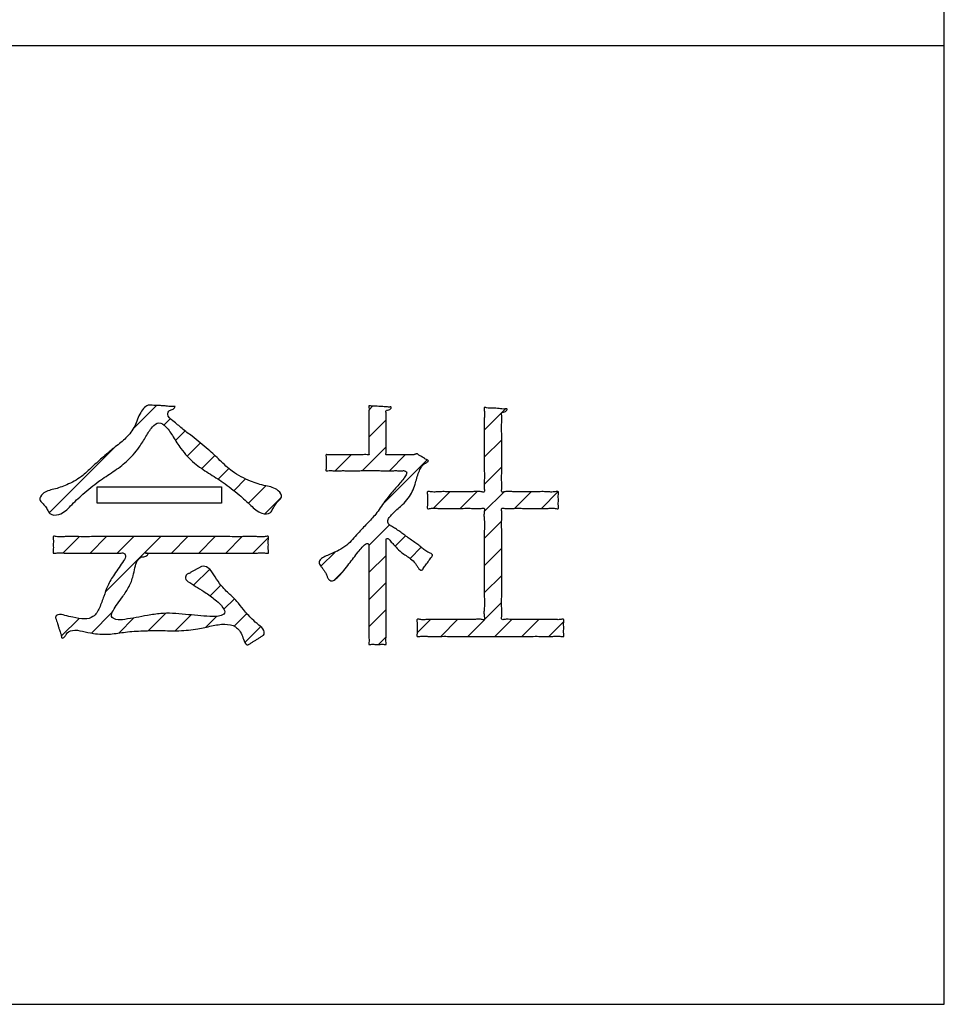
# Model space of a CAD drawing. Units: inches. Extents: x 776 to 996, y -132 to 175.
# Drawn here: x 971 to 981, y -117 to -106 of the extents above; entities that cross this region are included whole.
import ezdxf

# ---------------------------------------------------------------- set-up
doc = ezdxf.new("R2010")
doc.units = ezdxf.units.IN
doc.layers.add('1', color=7, linetype='Continuous')
doc.layers.add('_U_30EC_U_30A4_U_30E4_U_30FC_1', color=7, linetype='Continuous')
pattern_1 = [(45, (0, 0), (-0.282842712, 1e-16), [])]

# ---------------------------------------------------------------- blocks, each defined once
blk = doc.blocks.new('開示A4', base_point=(780.542, -126.646))
at = {"layer": '1', "linetype": 'Continuous'}
h = blk.add_hatch(dxfattribs=at)
h.set_pattern_fill('CUSTOM9', color=2, scale=0.1, angle=45, pattern_type=2)
h.set_pattern_definition(pattern_1)
edge = h.paths.add_edge_path()
edge.add_spline(control_points=[(972.495, -110.438), (972.488, -110.441), (972.477, -110.448), (972.449, -110.451), (972.427, -110.512), (972.51, -110.568), (972.588, -110.643), (972.718, -110.738), (972.851, -110.846), (972.986, -110.974), (973.119, -111.103), (973.287, -111.187), (973.453, -111.242), (973.579, -111.258), (973.643, -111.351), (973.594, -111.394), (973.562, -111.431), (973.537, -111.475), (973.508, -111.536), (973.395, -111.531), (973.303, -111.436), (973.174, -111.321), (973.029, -111.205), (972.865, -111.107), (972.707, -111.001), (972.586, -110.869), (972.498, -110.731), (972.44, -110.634), (972.348, -110.559), (972.265, -110.635), (972.211, -110.725), (972.133, -110.856), (972.02, -110.984), (971.87, -111.093), (971.71, -111.194), (971.563, -111.317), (971.431, -111.44), (971.335, -111.544), (971.215, -111.548), (971.188, -111.492), (971.164, -111.453), (971.135, -111.419), (971.09, -111.378), (971.147, -111.295), (971.257, -111.276), (971.397, -111.227), (971.537, -111.152), (971.652, -111.038), (971.769, -110.934), (971.888, -110.834), (972.01, -110.741), (972.106, -110.617), (972.139, -110.483), (972.215, -110.393), (972.265, -110.396), (972.285, -110.398), (972.311, -110.4), (972.346, -110.401), (972.384, -110.403), (972.42, -110.405), (972.454, -110.41), (972.483, -110.411), (972.502, -110.409), (972.52, -110.41), (972.509, -110.428), (972.5, -110.434), (972.495, -110.438)], knot_values=[0, 0, 0, 0, 0.02113, 0.037907, 0.082659, 0.168861, 0.293397, 0.425101, 0.643532, 0.809086, 0.982407, 1.198166, 1.36473, 1.505493, 1.579225, 1.62367, 1.677849, 1.731687, 1.777203, 1.865952, 2.00724, 2.170725, 2.384239, 2.563642, 2.744143, 2.951146, 3.096929, 3.227041, 3.311922, 3.392003, 3.511257, 3.644195, 3.843263, 4.017738, 4.198427, 4.41365, 4.589219, 4.740796, 4.835089, 4.874705, 4.920791, 4.971777, 5.013639, 5.081538, 5.205376, 5.348798, 5.523987, 5.675756, 5.832874, 5.993826, 6.140629, 6.294475, 6.449701, 6.569782, 6.583374, 6.597389, 6.630312, 6.663196, 6.703291, 6.741744, 6.772033, 6.80763, 6.824774, 6.835525, 6.848417, 6.869906, 6.869906, 6.869906, 6.869906], degree=3, periodic=0)
h = blk.add_hatch(dxfattribs=at)
h.set_pattern_fill('CUSTOM11', color=2, scale=0.1, angle=45, pattern_type=2)
h.set_pattern_definition(pattern_1)
edge = h.paths.add_edge_path()
edge.add_spline(control_points=[(975.147, -110.992), (975.144, -110.994), (975.137, -110.998), (975.113, -111.009), (975.083, -111.041), (975.057, -111.096), (975.038, -111.158), (975.019, -111.227), (974.994, -111.299), (974.95, -111.371), (974.897, -111.428), (974.843, -111.476), (974.796, -111.517), (974.759, -111.556), (974.731, -111.595), (974.738, -111.64), (974.776, -111.662), (974.817, -111.685), (974.861, -111.714), (974.903, -111.747), (974.948, -111.78), (974.993, -111.812), (975.038, -111.843), (975.078, -111.872), (975.112, -111.905), (975.146, -111.926), (975.176, -111.94), (975.196, -111.948), (975.205, -111.965), (975.197, -111.974), (975.188, -111.985), (975.177, -112), (975.163, -112.02), (975.149, -112.041), (975.134, -112.062), (975.119, -112.081), (975.108, -112.097), (975.101, -112.109), (975.094, -112.119), (975.075, -112.121), (975.059, -112.1), (975.042, -112.076), (975.017, -112.038), (974.979, -111.999), (974.926, -111.966), (974.872, -111.93), (974.827, -111.887), (974.789, -111.84), (974.759, -111.814), (974.737, -111.78), (974.716, -111.792), (974.718, -111.804), (974.718, -111.819), (974.718, -111.839), (974.717, -111.869), (974.717, -111.904), (974.718, -111.947), (974.718, -111.993), (974.718, -112.045), (974.718, -112.1), (974.718, -112.158), (974.718, -112.218), (974.718, -112.281), (974.718, -112.343), (974.718, -112.406), (974.718, -112.468), (974.718, -112.528), (974.718, -112.587), (974.718, -112.642), (974.717, -112.694), (974.717, -112.74), (974.719, -112.783), (974.718, -112.817), (974.715, -112.847), (974.716, -112.868), (974.72, -112.883), (974.719, -112.893), (974.708, -112.894), (974.695, -112.891), (974.676, -112.89), (974.653, -112.892), (974.628, -112.893), (974.603, -112.892), (974.58, -112.89), (974.561, -112.891), (974.548, -112.894), (974.537, -112.893), (974.536, -112.882), (974.54, -112.866), (974.541, -112.843), (974.537, -112.81), (974.537, -112.773), (974.539, -112.727), (974.539, -112.678), (974.538, -112.622), (974.538, -112.565), (974.538, -112.503), (974.538, -112.441), (974.538, -112.377), (974.538, -112.313), (974.538, -112.25), (974.538, -112.189), (974.538, -112.131), (974.538, -112.076), (974.538, -112.026), (974.538, -111.98), (974.538, -111.943), (974.538, -111.91), (974.538, -111.888), (974.539, -111.872), (974.539, -111.857), (974.531, -111.83), (974.494, -111.85), (974.465, -111.882), (974.423, -111.931), (974.378, -111.99), (974.329, -112.055), (974.281, -112.118), (974.234, -112.174), (974.193, -112.213), (974.15, -112.237), (974.117, -112.215), (974.104, -112.186), (974.092, -112.157), (974.076, -112.127), (974.057, -112.1), (974.038, -112.077), (974.018, -112.054), (974.019, -112.014), (974.059, -111.986), (974.108, -111.962), (974.166, -111.938), (974.236, -111.908), (974.306, -111.863), (974.369, -111.799), (974.435, -111.72), (974.519, -111.634), (974.6, -111.549), (974.658, -111.467), (974.71, -111.392), (974.764, -111.323), (974.818, -111.262), (974.861, -111.214), (974.9, -111.166), (974.924, -111.131), (974.939, -111.091), (974.913, -111.08), (974.898, -111.08), (974.883, -111.081), (974.862, -111.081), (974.832, -111.08), (974.798, -111.08), (974.756, -111.081), (974.71, -111.081), (974.661, -111.08), (974.609, -111.08), (974.554, -111.08), (974.5, -111.08), (974.445, -111.08), (974.39, -111.081), (974.339, -111.081), (974.289, -111.08), (974.243, -111.08), (974.201, -111.082), (974.167, -111.081), (974.137, -111.078), (974.116, -111.079), (974.101, -111.083), (974.09, -111.082), (974.09, -111.072), (974.093, -111.06), (974.093, -111.042), (974.091, -111.02), (974.091, -110.998), (974.091, -110.975), (974.093, -110.953), (974.093, -110.935), (974.09, -110.923), (974.09, -110.913), (974.101, -110.912), (974.115, -110.916), (974.137, -110.917), (974.165, -110.914), (974.197, -110.914), (974.235, -110.915), (974.274, -110.915), (974.315, -110.915), (974.356, -110.914), (974.395, -110.914), (974.433, -110.916), (974.465, -110.915), (974.493, -110.912), (974.515, -110.913), (974.529, -110.917), (974.54, -110.916), (974.54, -110.906), (974.537, -110.893), (974.536, -110.873), (974.539, -110.846), (974.539, -110.816), (974.538, -110.78), (974.538, -110.742), (974.538, -110.701), (974.538, -110.659), (974.538, -110.618), (974.539, -110.577), (974.539, -110.538), (974.538, -110.502), (974.538, -110.472), (974.54, -110.445), (974.54, -110.426), (974.537, -110.412), (974.537, -110.402), (974.547, -110.402), (974.559, -110.406), (974.578, -110.408), (974.601, -110.407), (974.627, -110.408), (974.655, -110.411), (974.683, -110.412), (974.709, -110.413), (974.732, -110.416), (974.75, -110.417), (974.763, -110.415), (974.774, -110.416), (974.769, -110.432), (974.755, -110.443), (974.737, -110.447), (974.716, -110.451), (974.716, -110.464), (974.719, -110.479), (974.719, -110.501), (974.717, -110.53), (974.717, -110.563), (974.718, -110.602), (974.718, -110.642), (974.718, -110.685), (974.718, -110.727), (974.718, -110.767), (974.717, -110.806), (974.717, -110.839), (974.72, -110.868), (974.719, -110.89), (974.715, -110.905), (974.716, -110.916), (974.726, -110.916), (974.737, -110.914), (974.755, -110.913), (974.778, -110.915), (974.803, -110.915), (974.832, -110.914), (974.862, -110.914), (974.892, -110.915), (974.921, -110.915), (974.947, -110.915), (974.97, -110.914), (974.986, -110.914), (974.999, -110.915), (975.005, -110.915), (975.011, -110.913), (975.016, -110.911), (975.023, -110.909), (975.029, -110.907), (975.034, -110.905), (975.04, -110.903), (975.046, -110.906), (975.053, -110.914), (975.066, -110.922), (975.082, -110.93), (975.099, -110.939), (975.116, -110.95), (975.131, -110.961), (975.144, -110.968), (975.154, -110.971), (975.161, -110.976), (975.155, -110.986), (975.15, -110.989), (975.147, -110.992)], knot_values=[0, 0, 0, 0, 0.012431, 0.023106, 0.078064, 0.139432, 0.206027, 0.27212, 0.353553, 0.432966, 0.523125, 0.586452, 0.650523, 0.707633, 0.751954, 0.786831, 0.82779, 0.876663, 0.931423, 0.983363, 1.038887, 1.095829, 1.150559, 1.202781, 1.244508, 1.293058, 1.319771, 1.342799, 1.357899, 1.366742, 1.377119, 1.400571, 1.422813, 1.450032, 1.477332, 1.499699, 1.523016, 1.533228, 1.542201, 1.558358, 1.582101, 1.614052, 1.64797, 1.718674, 1.774734, 1.833872, 1.912813, 1.963189, 2.010899, 2.042986, 2.057633, 2.06621, 2.076117, 2.102511, 2.127547, 2.166415, 2.205935, 2.255735, 2.305292, 2.36242, 2.419627, 2.481298, 2.542949, 2.606113, 2.669267, 2.7309, 2.792589, 2.849853, 2.906924, 2.95631, 3.006283, 3.046268, 3.084686, 3.108824, 3.136216, 3.147167, 3.154972, 3.162872, 3.173902, 3.197417, 3.21846, 3.244992, 3.271565, 3.292668, 3.316116, 3.327062, 3.33502, 3.343522, 3.355626, 3.385551, 3.41178, 3.45323, 3.496439, 3.549814, 3.60254, 3.662638, 3.722945, 3.786755, 3.850502, 3.914267, 3.97806, 4.038286, 4.098465, 4.151446, 4.204564, 4.247069, 4.289205, 4.316832, 4.345236, 4.355754, 4.365505, 4.391412, 4.417039, 4.464943, 4.530774, 4.607478, 4.687579, 4.773185, 4.847625, 4.905756, 4.945699, 4.980603, 5.009084, 5.040939, 5.075359, 5.109814, 5.1397, 5.166265, 5.200783, 5.244023, 5.301686, 5.367261, 5.432123, 5.530097, 5.615351, 5.699609, 5.839374, 5.973812, 6.05343, 6.138989, 6.248643, 6.31483, 6.383052, 6.445128, 6.493355, 6.522762, 6.549405, 6.558567, 6.568414, 6.594812, 6.620525, 6.659293, 6.698382, 6.746563, 6.79463, 6.84826, 6.901914, 6.957374, 7.012875, 7.066607, 7.120159, 7.167993, 7.216409, 7.256153, 7.294283, 7.318671, 7.346507, 7.357869, 7.365835, 7.373204, 7.383319, 7.405006, 7.424532, 7.449093, 7.473657, 7.493188, 7.514869, 7.524978, 7.532352, 7.540396, 7.551874, 7.578889, 7.602591, 7.637646, 7.674154, 7.715455, 7.756175, 7.796898, 7.838196, 7.874697, 7.909759, 7.933476, 7.960473, 7.971931, 7.979988, 7.987446, 7.997751, 8.022668, 8.04479, 8.078164, 8.112781, 8.153275, 8.193377, 8.235784, 8.278177, 8.318253, 8.358773, 8.393465, 8.426766, 8.448728, 8.473814, 8.484299, 8.491607, 8.498839, 8.509134, 8.532153, 8.552391, 8.579812, 8.608533, 8.637241, 8.664671, 8.684934, 8.707903, 8.718121, 8.725347, 8.736457, 8.754613, 8.779093, 8.795817, 8.804694, 8.815706, 8.842807, 8.867867, 8.904259, 8.941558, 8.984, 9.026029, 9.067979, 9.1105, 9.14813, 9.184203, 9.208538, 9.236446, 9.248364, 9.256584, 9.263465, 9.272778, 9.294575, 9.314108, 9.341863, 9.370543, 9.401412, 9.432025, 9.460242, 9.488454, 9.509017, 9.529736, 9.537847, 9.54578, 9.550157, 9.55456, 9.562619, 9.57086, 9.575453, 9.579673, 9.586534, 9.594475, 9.612318, 9.629366, 9.650315, 9.670953, 9.687497, 9.705836, 9.714333, 9.720616, 9.728823, 9.740733, 9.740733, 9.740733, 9.740733], degree=3, periodic=0)
h = blk.add_hatch(dxfattribs=at)
h.set_pattern_fill('CUSTOM12', color=2, scale=0.1, angle=45, pattern_type=2)
h.set_pattern_definition(pattern_1)
edge = h.paths.add_edge_path()
edge.add_spline(control_points=[(975.952, -112.632), (975.965, -112.631), (975.989, -112.629), (976.031, -112.633), (976.077, -112.633), (976.131, -112.632), (976.189, -112.632), (976.248, -112.632), (976.307, -112.633), (976.365, -112.633), (976.419, -112.631), (976.465, -112.631), (976.506, -112.635), (976.537, -112.634), (976.558, -112.629), (976.574, -112.63), (976.574, -112.646), (976.57, -112.665), (976.57, -112.691), (976.573, -112.721), (976.57, -112.75), (976.57, -112.776), (976.574, -112.795), (976.574, -112.811), (976.557, -112.812), (976.534, -112.807), (976.499, -112.805), (976.451, -112.81), (976.396, -112.81), (976.328, -112.808), (976.254, -112.808), (976.171, -112.809), (976.086, -112.809), (975.994, -112.809), (975.901, -112.809), (975.807, -112.809), (975.712, -112.809), (975.619, -112.809), (975.527, -112.809), (975.442, -112.809), (975.359, -112.808), (975.285, -112.808), (975.217, -112.81), (975.162, -112.81), (975.114, -112.805), (975.079, -112.807), (975.056, -112.812), (975.039, -112.811), (975.039, -112.795), (975.043, -112.776), (975.043, -112.75), (975.04, -112.721), (975.043, -112.691), (975.043, -112.665), (975.039, -112.646), (975.039, -112.63), (975.056, -112.629), (975.079, -112.634), (975.112, -112.636), (975.157, -112.631), (975.207, -112.631), (975.266, -112.633), (975.328, -112.633), (975.392, -112.632), (975.456, -112.632), (975.518, -112.632), (975.577, -112.634), (975.627, -112.633), (975.671, -112.629), (975.705, -112.63), (975.727, -112.635), (975.745, -112.635), (975.746, -112.616), (975.74, -112.592), (975.738, -112.555), (975.744, -112.504), (975.744, -112.447), (975.742, -112.378), (975.742, -112.303), (975.742, -112.222), (975.742, -112.139), (975.742, -112.053), (975.742, -111.967), (975.742, -111.884), (975.742, -111.803), (975.742, -111.728), (975.744, -111.659), (975.744, -111.601), (975.738, -111.551), (975.74, -111.514), (975.746, -111.49), (975.745, -111.471), (975.726, -111.47), (975.702, -111.476), (975.666, -111.477), (975.619, -111.473), (975.567, -111.472), (975.507, -111.474), (975.445, -111.474), (975.384, -111.473), (975.324, -111.475), (975.272, -111.475), (975.225, -111.47), (975.189, -111.471), (975.165, -111.478), (975.146, -111.477), (975.146, -111.46), (975.15, -111.442), (975.15, -111.416), (975.148, -111.387), (975.15, -111.358), (975.15, -111.332), (975.146, -111.314), (975.146, -111.297), (975.165, -111.296), (975.189, -111.302), (975.225, -111.304), (975.272, -111.299), (975.324, -111.299), (975.384, -111.3), (975.445, -111.3), (975.507, -111.3), (975.567, -111.301), (975.619, -111.301), (975.666, -111.296), (975.702, -111.298), (975.726, -111.304), (975.745, -111.303), (975.745, -111.285), (975.74, -111.262), (975.739, -111.228), (975.743, -111.183), (975.744, -111.131), (975.742, -111.069), (975.742, -111.003), (975.742, -110.933), (975.742, -110.861), (975.742, -110.79), (975.743, -110.719), (975.743, -110.653), (975.741, -110.591), (975.741, -110.539), (975.746, -110.494), (975.745, -110.46), (975.739, -110.437), (975.74, -110.42), (975.755, -110.421), (975.772, -110.426), (975.797, -110.428), (975.829, -110.428), (975.862, -110.429), (975.894, -110.432), (975.925, -110.437), (975.951, -110.438), (975.968, -110.435), (975.984, -110.437), (975.977, -110.453), (975.964, -110.465), (975.945, -110.469), (975.922, -110.472), (975.922, -110.49), (975.926, -110.511), (975.927, -110.543), (975.923, -110.586), (975.923, -110.634), (975.924, -110.693), (975.925, -110.755), (975.924, -110.821), (975.924, -110.888), (975.924, -110.955), (975.925, -111.021), (975.925, -111.083), (975.923, -111.141), (975.923, -111.19), (975.927, -111.233), (975.926, -111.265), (975.922, -111.286), (975.922, -111.303), (975.941, -111.304), (975.965, -111.298), (976, -111.296), (976.047, -111.301), (976.099, -111.301), (976.158, -111.3), (976.22, -111.3), (976.281, -111.3), (976.341, -111.299), (976.393, -111.299), (976.439, -111.304), (976.475, -111.302), (976.499, -111.296), (976.518, -111.297), (976.518, -111.314), (976.514, -111.332), (976.514, -111.358), (976.516, -111.387), (976.514, -111.416), (976.514, -111.442), (976.518, -111.46), (976.518, -111.477), (976.499, -111.478), (976.475, -111.471), (976.439, -111.47), (976.393, -111.475), (976.341, -111.475), (976.281, -111.473), (976.22, -111.474), (976.158, -111.474), (976.099, -111.472), (976.047, -111.473), (976, -111.477), (975.965, -111.476), (975.941, -111.47), (975.922, -111.471), (975.921, -111.49), (975.926, -111.514), (975.928, -111.551), (975.923, -111.601), (975.923, -111.659), (975.925, -111.728), (975.925, -111.803), (975.924, -111.884), (975.924, -111.967), (975.924, -112.053), (975.924, -112.139), (975.924, -112.222), (975.925, -112.303), (975.925, -112.378), (975.922, -112.447), (975.923, -112.504), (975.928, -112.554), (975.927, -112.592), (975.921, -112.616), (975.921, -112.634), (975.938, -112.635), (975.947, -112.633), (975.952, -112.632)], knot_values=[0, 0, 0, 0, 0.038829, 0.073461, 0.124391, 0.177166, 0.236973, 0.29603, 0.355065, 0.414894, 0.467759, 0.518602, 0.553036, 0.592086, 0.608604, 0.620332, 0.632, 0.648307, 0.680772, 0.709057, 0.737391, 0.7698, 0.786, 0.797742, 0.810346, 0.828358, 0.872847, 0.911788, 0.973359, 1.03757, 1.116876, 1.195209, 1.284496, 1.374101, 1.468917, 1.563619, 1.658321, 1.753137, 1.842741, 1.932028, 2.010361, 2.089668, 2.153878, 2.21545, 2.254391, 2.298879, 2.316891, 2.329495, 2.341239, 2.357438, 2.389831, 2.418182, 2.446532, 2.478927, 2.495129, 2.50687, 2.519489, 2.537492, 2.579877, 2.61707, 2.672078, 2.729362, 2.79416, 2.858064, 2.921991, 2.986765, 3.043951, 3.099054, 3.13646, 3.178606, 3.19634, 3.209149, 3.222775, 3.242121, 3.289101, 3.330354, 3.393927, 3.460132, 3.539381, 3.61769, 3.703245, 3.789148, 3.875046, 3.960605, 4.038933, 4.118163, 4.184312, 4.247939, 4.289303, 4.336157, 4.355365, 4.369084, 4.382983, 4.402487, 4.447597, 4.487496, 4.544517, 4.60353, 4.666702, 4.729937, 4.789066, 4.845975, 4.885629, 4.931015, 4.950838, 4.964517, 4.97617, 4.991986, 5.023766, 5.051776, 5.079785, 5.111565, 5.127381, 5.139034, 5.152713, 5.172536, 5.217922, 5.257576, 5.314488, 5.373614, 5.436837, 5.500021, 5.559075, 5.616056, 5.655863, 5.701078, 5.720704, 5.734521, 5.747327, 5.765034, 5.807838, 5.845831, 5.903154, 5.962617, 6.032168, 6.101053, 6.173905, 6.246709, 6.315506, 6.385146, 6.444856, 6.501938, 6.539411, 6.582782, 6.601099, 6.613435, 6.623989, 6.63855, 6.669728, 6.697818, 6.733315, 6.768476, 6.796032, 6.82776, 6.84296, 6.85294, 6.864504, 6.882103, 6.907376, 6.925476, 6.937875, 6.954003, 6.993742, 7.029833, 7.083854, 7.139496, 7.204749, 7.269495, 7.337901, 7.406276, 7.470963, 7.536275, 7.592085, 7.645943, 7.681685, 7.721808, 7.738355, 7.750437, 7.76413, 7.783761, 7.828852, 7.86841, 7.925104, 7.983924, 8.046833, 8.109762, 8.168617, 8.225277, 8.264759, 8.309934, 8.32966, 8.343282, 8.354931, 8.370753, 8.402538, 8.430543, 8.458548, 8.490333, 8.506154, 8.517803, 8.531425, 8.551152, 8.596328, 8.635808, 8.692463, 8.751324, 8.814274, 8.877161, 8.935906, 8.992673, 9.032398, 9.077299, 9.096708, 9.11055, 9.124264, 9.143479, 9.19034, 9.231698, 9.295322, 9.361474, 9.440705, 9.519032, 9.604589, 9.690489, 9.776397, 9.861947, 9.940238, 10.019505, 10.085761, 10.149285, 10.190436, 10.237533, 10.257006, 10.270547, 10.282452, 10.298724, 10.298724, 10.298724, 10.298724], degree=3, periodic=0)
h = blk.add_hatch(dxfattribs=at)
h.set_pattern_fill('CUSTOM10', color=2, scale=0.1, angle=45, pattern_type=2)
h.set_pattern_definition(pattern_1)
edge = h.paths.add_edge_path()
edge.add_spline(control_points=[(971.245, -111.913), (971.246, -111.902), (971.247, -111.883), (971.244, -111.854), (971.247, -111.825), (971.246, -111.8), (971.243, -111.781), (971.243, -111.765), (971.261, -111.764), (971.286, -111.771), (971.325, -111.773), (971.378, -111.767), (971.439, -111.766), (971.516, -111.769), (971.6, -111.769), (971.695, -111.768), (971.794, -111.768), (971.902, -111.768), (972.014, -111.768), (972.13, -111.768), (972.248, -111.768), (972.367, -111.768), (972.487, -111.768), (972.604, -111.768), (972.721, -111.768), (972.832, -111.768), (972.94, -111.768), (973.039, -111.768), (973.134, -111.769), (973.218, -111.769), (973.295, -111.766), (973.357, -111.767), (973.41, -111.773), (973.448, -111.771), (973.473, -111.764), (973.492, -111.765), (973.492, -111.781), (973.488, -111.8), (973.488, -111.825), (973.49, -111.854), (973.488, -111.882), (973.488, -111.908), (973.492, -111.926), (973.492, -111.942), (973.475, -111.943), (973.452, -111.937), (973.417, -111.935), (973.37, -111.941), (973.316, -111.941), (973.25, -111.939), (973.179, -111.939), (973.1, -111.939), (973.018, -111.94), (972.933, -111.939), (972.846, -111.939), (972.759, -111.939), (972.674, -111.939), (972.593, -111.939), (972.514, -111.94), (972.442, -111.94), (972.375, -111.939), (972.322, -111.939), (972.277, -111.941), (972.238, -111.94), (972.219, -111.938), (972.199, -111.939), (972.211, -111.943), (972.218, -111.945), (972.227, -111.946), (972.238, -111.95), (972.226, -111.964), (972.212, -111.972), (972.191, -111.978), (972.156, -111.978), (972.115, -112.023), (972.097, -112.095), (972.078, -112.189), (972.04, -112.293), (971.976, -112.384), (971.915, -112.467), (971.874, -112.53), (971.839, -112.603), (971.913, -112.644), (971.999, -112.629), (972.11, -112.614), (972.234, -112.588), (972.36, -112.569), (972.494, -112.566), (972.622, -112.578), (972.752, -112.593), (972.873, -112.6), (972.963, -112.606), (973.049, -112.572), (973.009, -112.49), (972.941, -112.43), (972.849, -112.359), (972.751, -112.303), (972.682, -112.255), (972.614, -112.215), (972.63, -112.167), (972.65, -112.157), (972.667, -112.149), (972.689, -112.137), (972.715, -112.122), (972.741, -112.109), (972.763, -112.097), (972.779, -112.087), (972.808, -112.071), (972.875, -112.091), (972.923, -112.17), (972.984, -112.267), (973.069, -112.357), (973.163, -112.437), (973.233, -112.537), (973.309, -112.62), (973.384, -112.688), (973.446, -112.731), (973.45, -112.791), (973.427, -112.804), (973.408, -112.814), (973.386, -112.829), (973.359, -112.847), (973.331, -112.863), (973.308, -112.878), (973.291, -112.89), (973.269, -112.905), (973.234, -112.861), (973.223, -112.808), (973.192, -112.749), (973.134, -112.692), (973.025, -112.674), (972.895, -112.699), (972.738, -112.737), (972.56, -112.753), (972.368, -112.747), (972.182, -112.749), (972.006, -112.76), (971.836, -112.79), (971.683, -112.785), (971.553, -112.756), (971.455, -112.733), (971.385, -112.767), (971.373, -112.802), (971.364, -112.815), (971.351, -112.824), (971.335, -112.828), (971.33, -112.815), (971.329, -112.798), (971.323, -112.775), (971.311, -112.748), (971.302, -112.718), (971.293, -112.688), (971.285, -112.66), (971.278, -112.638), (971.272, -112.622), (971.265, -112.602), (971.306, -112.568), (971.371, -112.594), (971.462, -112.609), (971.561, -112.636), (971.675, -112.61), (971.733, -112.506), (971.771, -112.395), (971.813, -112.273), (971.871, -112.175), (971.934, -112.091), (971.971, -112.029), (972.012, -111.974), (971.985, -111.937), (971.962, -111.939), (971.938, -111.94), (971.905, -111.94), (971.857, -111.939), (971.805, -111.939), (971.743, -111.939), (971.679, -111.94), (971.611, -111.939), (971.544, -111.939), (971.479, -111.939), (971.418, -111.941), (971.365, -111.941), (971.319, -111.935), (971.284, -111.937), (971.261, -111.943), (971.243, -111.942), (971.243, -111.926), (971.244, -111.917), (971.245, -111.913)], knot_values=[0, 0, 0, 0, 0.031328, 0.058903, 0.086502, 0.117802, 0.133365, 0.144858, 0.158432, 0.178192, 0.227347, 0.270037, 0.33883, 0.410772, 0.501354, 0.590741, 0.695249, 0.800155, 0.91474, 1.029202, 1.148611, 1.268064, 1.387517, 1.506927, 1.621389, 1.735974, 1.84088, 1.945388, 2.034775, 2.125357, 2.197299, 2.266092, 2.308781, 2.357937, 2.377697, 2.391271, 2.402763, 2.418326, 2.449636, 2.477225, 2.504763, 2.536131, 2.551805, 2.563218, 2.575742, 2.593705, 2.637649, 2.676069, 2.736182, 2.798881, 2.875238, 2.950673, 3.035147, 3.119866, 3.20731, 3.294859, 3.379778, 3.464051, 3.538881, 3.615842, 3.680195, 3.738632, 3.773407, 3.820844, 3.842192, 3.850923, 3.857207, 3.86785, 3.878164, 3.884861, 3.896273, 3.916058, 3.939937, 3.959221, 4.019096, 4.098715, 4.185014, 4.305406, 4.42666, 4.521087, 4.608553, 4.667526, 4.720735, 4.813616, 4.933032, 5.053865, 5.194097, 5.316244, 5.452903, 5.580623, 5.708506, 5.810634, 5.869205, 5.927033, 6.027695, 6.160628, 6.267789, 6.36299, 6.427098, 6.468071, 6.481093, 6.495197, 6.525474, 6.554855, 6.58436, 6.614514, 6.628399, 6.641643, 6.711319, 6.80606, 6.913701, 7.054866, 7.174864, 7.283715, 7.4183, 7.511454, 7.590019, 7.637337, 7.651486, 7.667053, 7.700414, 7.73237, 7.764105, 7.7977, 7.813695, 7.827471, 7.86962, 7.938187, 8.006063, 8.06131, 8.177814, 8.315656, 8.461488, 8.659756, 8.849991, 9.035901, 9.218726, 9.377931, 9.554326, 9.672095, 9.776919, 9.854653, 9.869319, 9.885658, 9.903162, 9.916234, 9.926442, 9.939885, 9.969069, 9.995605, 10.028517, 10.062009, 10.089431, 10.117643, 10.129889, 10.140988, 10.178086, 10.24947, 10.338073, 10.461628, 10.551209, 10.665822, 10.792821, 10.910046, 11.049038, 11.135827, 11.219267, 11.278287, 11.312311, 11.32716, 11.343833, 11.386227, 11.426881, 11.485186, 11.544283, 11.611796, 11.678864, 11.745734, 11.813448, 11.87338, 11.930873, 11.969678, 12.014101, 12.033043, 12.046162, 12.057618, 12.073232, 12.073232, 12.073232, 12.073232], degree=3, periodic=0)
at = {"layer": '1', "color": 7, "linetype": 'Continuous'}
for p, q in [((980.542, -116.646), (980.542, 21.854)), ((885.542, -116.646), (980.542, -116.646))]:
    blk.add_line(p, q, dxfattribs=at)
at = {"layer": '1', "color": 2, "linetype": 'Continuous'}
blk.add_line((946.542, -106.646), (980.542, -106.646), dxfattribs=at)
at = {"layer": '_U_30EC_U_30A4_U_30E4_U_30FC_1', "color": 2, "linetype": 'Continuous'}
for p, q in [((971.702, -111.249), (973, -111.249)), ((971.702, -111.418), (971.702, -111.249)), ((973, -111.249), (973, -111.418)), ((973, -111.418), (971.702, -111.418))]:
    blk.add_line(p, q, dxfattribs=at)
for points, knots in [([(972.495, -110.438), (972.488, -110.441), (972.477, -110.448), (972.449, -110.451), (972.427, -110.512), (972.51, -110.568), (972.588, -110.643), (972.718, -110.738), (972.851, -110.846), (972.986, -110.974), (973.119, -111.103), (973.287, -111.187), (973.453, -111.242), (973.579, -111.258), (973.643, -111.351), (973.594, -111.394), (973.562, -111.431), (973.537, -111.475), (973.508, -111.536), (973.395, -111.531), (973.303, -111.436), (973.174, -111.321), (973.029, -111.205), (972.865, -111.107), (972.707, -111.001), (972.586, -110.869), (972.498, -110.731), (972.44, -110.634), (972.348, -110.559), (972.265, -110.635), (972.211, -110.725), (972.133, -110.856), (972.02, -110.984), (971.87, -111.093), (971.71, -111.194), (971.563, -111.317), (971.431, -111.44), (971.335, -111.544), (971.215, -111.548), (971.188, -111.492), (971.164, -111.453), (971.135, -111.419), (971.09, -111.378), (971.147, -111.295), (971.257, -111.276), (971.397, -111.227), (971.537, -111.152), (971.652, -111.038), (971.769, -110.934), (971.888, -110.834), (972.01, -110.741), (972.106, -110.617), (972.139, -110.483), (972.215, -110.393), (972.265, -110.396), (972.285, -110.398), (972.311, -110.4), (972.346, -110.401), (972.384, -110.403), (972.42, -110.405), (972.454, -110.41), (972.483, -110.411), (972.502, -110.409), (972.52, -110.41), (972.509, -110.428), (972.5, -110.434), (972.495, -110.438)], [0, 0, 0, 0, 0.02113, 0.037907, 0.082659, 0.168861, 0.293397, 0.425101, 0.643532, 0.809086, 0.982407, 1.198166, 1.36473, 1.505493, 1.579225, 1.62367, 1.677849, 1.731687, 1.777203, 1.865952, 2.00724, 2.170725, 2.384239, 2.563642, 2.744143, 2.951146, 3.096929, 3.227041, 3.311922, 3.392003, 3.511257, 3.644195, 3.843263, 4.017738, 4.198427, 4.41365, 4.589219, 4.740796, 4.835089, 4.874705, 4.920791, 4.971777, 5.013639, 5.081538, 5.205376, 5.348798, 5.523987, 5.675756, 5.832874, 5.993826, 6.140629, 6.294475, 6.449701, 6.569782, 6.583374, 6.597389, 6.630312, 6.663196, 6.703291, 6.741744, 6.772033, 6.80763, 6.824774, 6.835525, 6.848417, 6.869906, 6.869906, 6.869906, 6.869906]), ([(975.147, -110.992), (975.144, -110.994), (975.137, -110.998), (975.113, -111.009), (975.083, -111.041), (975.057, -111.096), (975.038, -111.158), (975.019, -111.227), (974.994, -111.299), (974.95, -111.371), (974.897, -111.428), (974.843, -111.476), (974.796, -111.517), (974.759, -111.556), (974.731, -111.595), (974.738, -111.64), (974.776, -111.662), (974.817, -111.685), (974.861, -111.714), (974.903, -111.747), (974.948, -111.78), (974.993, -111.812), (975.038, -111.843), (975.078, -111.872), (975.112, -111.905), (975.146, -111.926), (975.176, -111.94), (975.196, -111.948), (975.205, -111.965), (975.197, -111.974), (975.188, -111.985), (975.177, -112), (975.163, -112.02), (975.149, -112.041), (975.134, -112.062), (975.119, -112.081), (975.108, -112.097), (975.101, -112.109), (975.094, -112.119), (975.075, -112.121), (975.059, -112.1), (975.042, -112.076), (975.017, -112.038), (974.979, -111.999), (974.926, -111.966), (974.872, -111.93), (974.827, -111.887), (974.789, -111.84), (974.759, -111.814), (974.737, -111.78), (974.716, -111.792), (974.718, -111.804), (974.718, -111.819), (974.718, -111.839), (974.717, -111.869), (974.717, -111.904), (974.718, -111.947), (974.718, -111.993), (974.718, -112.045), (974.718, -112.1), (974.718, -112.158), (974.718, -112.218), (974.718, -112.281), (974.718, -112.343), (974.718, -112.406), (974.718, -112.468), (974.718, -112.528), (974.718, -112.587), (974.718, -112.642), (974.717, -112.694), (974.717, -112.74), (974.719, -112.783), (974.718, -112.817), (974.715, -112.847), (974.716, -112.868), (974.72, -112.883), (974.719, -112.893), (974.708, -112.894), (974.695, -112.891), (974.676, -112.89), (974.653, -112.892), (974.628, -112.893), (974.603, -112.892), (974.58, -112.89), (974.561, -112.891), (974.548, -112.894), (974.537, -112.893), (974.536, -112.882), (974.54, -112.866), (974.541, -112.843), (974.537, -112.81), (974.537, -112.773), (974.539, -112.727), (974.539, -112.678), (974.538, -112.622), (974.538, -112.565), (974.538, -112.503), (974.538, -112.441), (974.538, -112.377), (974.538, -112.313), (974.538, -112.25), (974.538, -112.189), (974.538, -112.131), (974.538, -112.076), (974.538, -112.026), (974.538, -111.98), (974.538, -111.943), (974.538, -111.91), (974.538, -111.888), (974.539, -111.872), (974.539, -111.857), (974.531, -111.83), (974.494, -111.85), (974.465, -111.882), (974.423, -111.931), (974.378, -111.99), (974.329, -112.055), (974.281, -112.118), (974.234, -112.174), (974.193, -112.213), (974.15, -112.237), (974.117, -112.215), (974.104, -112.186), (974.092, -112.157), (974.076, -112.127), (974.057, -112.1), (974.038, -112.077), (974.018, -112.054), (974.019, -112.014), (974.059, -111.986), (974.108, -111.962), (974.166, -111.938), (974.236, -111.908), (974.306, -111.863), (974.369, -111.799), (974.435, -111.72), (974.519, -111.634), (974.6, -111.549), (974.658, -111.467), (974.71, -111.392), (974.764, -111.323), (974.818, -111.262), (974.861, -111.214), (974.9, -111.166), (974.924, -111.131), (974.939, -111.091), (974.913, -111.08), (974.898, -111.08), (974.883, -111.081), (974.862, -111.081), (974.832, -111.08), (974.798, -111.08), (974.756, -111.081), (974.71, -111.081), (974.661, -111.08), (974.609, -111.08), (974.554, -111.08), (974.5, -111.08), (974.445, -111.08), (974.39, -111.081), (974.339, -111.081), (974.289, -111.08), (974.243, -111.08), (974.201, -111.082), (974.167, -111.081), (974.137, -111.078), (974.116, -111.079), (974.101, -111.083), (974.09, -111.082), (974.09, -111.072), (974.093, -111.06), (974.093, -111.042), (974.091, -111.02), (974.091, -110.998), (974.091, -110.975), (974.093, -110.953), (974.093, -110.935), (974.09, -110.923), (974.09, -110.913), (974.101, -110.912), (974.115, -110.916), (974.137, -110.917), (974.165, -110.914), (974.197, -110.914), (974.235, -110.915), (974.274, -110.915), (974.315, -110.915), (974.356, -110.914), (974.395, -110.914), (974.433, -110.916), (974.465, -110.915), (974.493, -110.912), (974.515, -110.913), (974.529, -110.917), (974.54, -110.916), (974.54, -110.906), (974.537, -110.893), (974.536, -110.873), (974.539, -110.846), (974.539, -110.816), (974.538, -110.78), (974.538, -110.742), (974.538, -110.701), (974.538, -110.659), (974.538, -110.618), (974.539, -110.577), (974.539, -110.538), (974.538, -110.502), (974.538, -110.472), (974.54, -110.445), (974.54, -110.426), (974.537, -110.412), (974.537, -110.402), (974.547, -110.402), (974.559, -110.406), (974.578, -110.408), (974.601, -110.407), (974.627, -110.408), (974.655, -110.411), (974.683, -110.412), (974.709, -110.413), (974.732, -110.416), (974.75, -110.417), (974.763, -110.415), (974.774, -110.416), (974.769, -110.432), (974.755, -110.443), (974.737, -110.447), (974.716, -110.451), (974.716, -110.464), (974.719, -110.479), (974.719, -110.501), (974.717, -110.53), (974.717, -110.563), (974.718, -110.602), (974.718, -110.642), (974.718, -110.685), (974.718, -110.727), (974.718, -110.767), (974.717, -110.806), (974.717, -110.839), (974.72, -110.868), (974.719, -110.89), (974.715, -110.905), (974.716, -110.916), (974.726, -110.916), (974.737, -110.914), (974.755, -110.913), (974.778, -110.915), (974.803, -110.915), (974.832, -110.914), (974.862, -110.914), (974.892, -110.915), (974.921, -110.915), (974.947, -110.915), (974.97, -110.914), (974.986, -110.914), (974.999, -110.915), (975.005, -110.915), (975.011, -110.913), (975.016, -110.911), (975.023, -110.909), (975.029, -110.907), (975.034, -110.905), (975.04, -110.903), (975.046, -110.906), (975.053, -110.914), (975.066, -110.922), (975.082, -110.93), (975.099, -110.939), (975.116, -110.95), (975.131, -110.961), (975.144, -110.968), (975.154, -110.971), (975.161, -110.976), (975.155, -110.986), (975.15, -110.989), (975.147, -110.992)], [0, 0, 0, 0, 0.012431, 0.023106, 0.078064, 0.139432, 0.206027, 0.27212, 0.353553, 0.432966, 0.523125, 0.586452, 0.650523, 0.707633, 0.751954, 0.786831, 0.82779, 0.876663, 0.931423, 0.983363, 1.038887, 1.095829, 1.150559, 1.202781, 1.244508, 1.293058, 1.319771, 1.342799, 1.357899, 1.366742, 1.377119, 1.400571, 1.422813, 1.450032, 1.477332, 1.499699, 1.523016, 1.533228, 1.542201, 1.558358, 1.582101, 1.614052, 1.64797, 1.718674, 1.774734, 1.833872, 1.912813, 1.963189, 2.010899, 2.042986, 2.057633, 2.06621, 2.076117, 2.102511, 2.127547, 2.166415, 2.205935, 2.255735, 2.305292, 2.36242, 2.419627, 2.481298, 2.542949, 2.606113, 2.669267, 2.7309, 2.792589, 2.849853, 2.906924, 2.95631, 3.006283, 3.046268, 3.084686, 3.108824, 3.136216, 3.147167, 3.154972, 3.162872, 3.173902, 3.197417, 3.21846, 3.244992, 3.271565, 3.292668, 3.316116, 3.327062, 3.33502, 3.343522, 3.355626, 3.385551, 3.41178, 3.45323, 3.496439, 3.549814, 3.60254, 3.662638, 3.722945, 3.786755, 3.850502, 3.914267, 3.97806, 4.038286, 4.098465, 4.151446, 4.204564, 4.247069, 4.289205, 4.316832, 4.345236, 4.355754, 4.365505, 4.391412, 4.417039, 4.464943, 4.530774, 4.607478, 4.687579, 4.773185, 4.847625, 4.905756, 4.945699, 4.980603, 5.009084, 5.040939, 5.075359, 5.109814, 5.1397, 5.166265, 5.200783, 5.244023, 5.301686, 5.367261, 5.432123, 5.530097, 5.615351, 5.699609, 5.839374, 5.973812, 6.05343, 6.138989, 6.248643, 6.31483, 6.383052, 6.445128, 6.493355, 6.522762, 6.549405, 6.558567, 6.568414, 6.594812, 6.620525, 6.659293, 6.698382, 6.746563, 6.79463, 6.84826, 6.901914, 6.957374, 7.012875, 7.066607, 7.120159, 7.167993, 7.216409, 7.256153, 7.294283, 7.318671, 7.346507, 7.357869, 7.365835, 7.373204, 7.383319, 7.405006, 7.424532, 7.449093, 7.473657, 7.493188, 7.514869, 7.524978, 7.532352, 7.540396, 7.551874, 7.578889, 7.602591, 7.637646, 7.674154, 7.715455, 7.756175, 7.796898, 7.838196, 7.874697, 7.909759, 7.933476, 7.960473, 7.971931, 7.979988, 7.987446, 7.997751, 8.022668, 8.04479, 8.078164, 8.112781, 8.153275, 8.193377, 8.235784, 8.278177, 8.318253, 8.358773, 8.393465, 8.426766, 8.448728, 8.473814, 8.484299, 8.491607, 8.498839, 8.509134, 8.532153, 8.552391, 8.579812, 8.608533, 8.637241, 8.664671, 8.684934, 8.707903, 8.718121, 8.725347, 8.736457, 8.754613, 8.779093, 8.795817, 8.804694, 8.815706, 8.842807, 8.867867, 8.904259, 8.941558, 8.984, 9.026029, 9.067979, 9.1105, 9.14813, 9.184203, 9.208538, 9.236446, 9.248364, 9.256584, 9.263465, 9.272778, 9.294575, 9.314108, 9.341863, 9.370543, 9.401412, 9.432025, 9.460242, 9.488454, 9.509017, 9.529736, 9.537847, 9.54578, 9.550157, 9.55456, 9.562619, 9.57086, 9.575453, 9.579673, 9.586534, 9.594475, 9.612318, 9.629366, 9.650315, 9.670953, 9.687497, 9.705836, 9.714333, 9.720616, 9.728823, 9.740733, 9.740733, 9.740733, 9.740733]), ([(975.952, -112.632), (975.965, -112.631), (975.989, -112.629), (976.031, -112.633), (976.077, -112.633), (976.131, -112.632), (976.189, -112.632), (976.248, -112.632), (976.307, -112.633), (976.365, -112.633), (976.419, -112.631), (976.465, -112.631), (976.506, -112.635), (976.537, -112.634), (976.558, -112.629), (976.574, -112.63), (976.574, -112.646), (976.57, -112.665), (976.57, -112.691), (976.573, -112.721), (976.57, -112.75), (976.57, -112.776), (976.574, -112.795), (976.574, -112.811), (976.557, -112.812), (976.534, -112.807), (976.499, -112.805), (976.451, -112.81), (976.396, -112.81), (976.328, -112.808), (976.254, -112.808), (976.171, -112.809), (976.086, -112.809), (975.994, -112.809), (975.901, -112.809), (975.807, -112.809), (975.712, -112.809), (975.619, -112.809), (975.527, -112.809), (975.442, -112.809), (975.359, -112.808), (975.285, -112.808), (975.217, -112.81), (975.162, -112.81), (975.114, -112.805), (975.079, -112.807), (975.056, -112.812), (975.039, -112.811), (975.039, -112.795), (975.043, -112.776), (975.043, -112.75), (975.04, -112.721), (975.043, -112.691), (975.043, -112.665), (975.039, -112.646), (975.039, -112.63), (975.056, -112.629), (975.079, -112.634), (975.112, -112.636), (975.157, -112.631), (975.207, -112.631), (975.266, -112.633), (975.328, -112.633), (975.392, -112.632), (975.456, -112.632), (975.518, -112.632), (975.577, -112.634), (975.627, -112.633), (975.671, -112.629), (975.705, -112.63), (975.727, -112.635), (975.745, -112.635), (975.746, -112.616), (975.74, -112.592), (975.738, -112.555), (975.744, -112.504), (975.744, -112.447), (975.742, -112.378), (975.742, -112.303), (975.742, -112.222), (975.742, -112.139), (975.742, -112.053), (975.742, -111.967), (975.742, -111.884), (975.742, -111.803), (975.742, -111.728), (975.744, -111.659), (975.744, -111.601), (975.738, -111.551), (975.74, -111.514), (975.746, -111.49), (975.745, -111.471), (975.726, -111.47), (975.702, -111.476), (975.666, -111.477), (975.619, -111.473), (975.567, -111.472), (975.507, -111.474), (975.445, -111.474), (975.384, -111.473), (975.324, -111.475), (975.272, -111.475), (975.225, -111.47), (975.189, -111.471), (975.165, -111.478), (975.146, -111.477), (975.146, -111.46), (975.15, -111.442), (975.15, -111.416), (975.148, -111.387), (975.15, -111.358), (975.15, -111.332), (975.146, -111.314), (975.146, -111.297), (975.165, -111.296), (975.189, -111.302), (975.225, -111.304), (975.272, -111.299), (975.324, -111.299), (975.384, -111.3), (975.445, -111.3), (975.507, -111.3), (975.567, -111.301), (975.619, -111.301), (975.666, -111.296), (975.702, -111.298), (975.726, -111.304), (975.745, -111.303), (975.745, -111.285), (975.74, -111.262), (975.739, -111.228), (975.743, -111.183), (975.744, -111.131), (975.742, -111.069), (975.742, -111.003), (975.742, -110.933), (975.742, -110.861), (975.742, -110.79), (975.743, -110.719), (975.743, -110.653), (975.741, -110.591), (975.741, -110.539), (975.746, -110.494), (975.745, -110.46), (975.739, -110.437), (975.74, -110.42), (975.755, -110.421), (975.772, -110.426), (975.797, -110.428), (975.829, -110.428), (975.862, -110.429), (975.894, -110.432), (975.925, -110.437), (975.951, -110.438), (975.968, -110.435), (975.984, -110.437), (975.977, -110.453), (975.964, -110.465), (975.945, -110.469), (975.922, -110.472), (975.922, -110.49), (975.926, -110.511), (975.927, -110.543), (975.923, -110.586), (975.923, -110.634), (975.924, -110.693), (975.925, -110.755), (975.924, -110.821), (975.924, -110.888), (975.924, -110.955), (975.925, -111.021), (975.925, -111.083), (975.923, -111.141), (975.923, -111.19), (975.927, -111.233), (975.926, -111.265), (975.922, -111.286), (975.922, -111.303), (975.941, -111.304), (975.965, -111.298), (976, -111.296), (976.047, -111.301), (976.099, -111.301), (976.158, -111.3), (976.22, -111.3), (976.281, -111.3), (976.341, -111.299), (976.393, -111.299), (976.439, -111.304), (976.475, -111.302), (976.499, -111.296), (976.518, -111.297), (976.518, -111.314), (976.514, -111.332), (976.514, -111.358), (976.516, -111.387), (976.514, -111.416), (976.514, -111.442), (976.518, -111.46), (976.518, -111.477), (976.499, -111.478), (976.475, -111.471), (976.439, -111.47), (976.393, -111.475), (976.341, -111.475), (976.281, -111.473), (976.22, -111.474), (976.158, -111.474), (976.099, -111.472), (976.047, -111.473), (976, -111.477), (975.965, -111.476), (975.941, -111.47), (975.922, -111.471), (975.921, -111.49), (975.926, -111.514), (975.928, -111.551), (975.923, -111.601), (975.923, -111.659), (975.925, -111.728), (975.925, -111.803), (975.924, -111.884), (975.924, -111.967), (975.924, -112.053), (975.924, -112.139), (975.924, -112.222), (975.925, -112.303), (975.925, -112.378), (975.922, -112.447), (975.923, -112.504), (975.928, -112.554), (975.927, -112.592), (975.921, -112.616), (975.921, -112.634), (975.938, -112.635), (975.947, -112.633), (975.952, -112.632)], [0, 0, 0, 0, 0.038829, 0.073461, 0.124391, 0.177166, 0.236973, 0.29603, 0.355065, 0.414894, 0.467759, 0.518602, 0.553036, 0.592086, 0.608604, 0.620332, 0.632, 0.648307, 0.680772, 0.709057, 0.737391, 0.7698, 0.786, 0.797742, 0.810346, 0.828358, 0.872847, 0.911788, 0.973359, 1.03757, 1.116876, 1.195209, 1.284496, 1.374101, 1.468917, 1.563619, 1.658321, 1.753137, 1.842741, 1.932028, 2.010361, 2.089668, 2.153878, 2.21545, 2.254391, 2.298879, 2.316891, 2.329495, 2.341239, 2.357438, 2.389831, 2.418182, 2.446532, 2.478927, 2.495129, 2.50687, 2.519489, 2.537492, 2.579877, 2.61707, 2.672078, 2.729362, 2.79416, 2.858064, 2.921991, 2.986765, 3.043951, 3.099054, 3.13646, 3.178606, 3.19634, 3.209149, 3.222775, 3.242121, 3.289101, 3.330354, 3.393927, 3.460132, 3.539381, 3.61769, 3.703245, 3.789148, 3.875046, 3.960605, 4.038933, 4.118163, 4.184312, 4.247939, 4.289303, 4.336157, 4.355365, 4.369084, 4.382983, 4.402487, 4.447597, 4.487496, 4.544517, 4.60353, 4.666702, 4.729937, 4.789066, 4.845975, 4.885629, 4.931015, 4.950838, 4.964517, 4.97617, 4.991986, 5.023766, 5.051776, 5.079785, 5.111565, 5.127381, 5.139034, 5.152713, 5.172536, 5.217922, 5.257576, 5.314488, 5.373614, 5.436837, 5.500021, 5.559075, 5.616056, 5.655863, 5.701078, 5.720704, 5.734521, 5.747327, 5.765034, 5.807838, 5.845831, 5.903154, 5.962617, 6.032168, 6.101053, 6.173905, 6.246709, 6.315506, 6.385146, 6.444856, 6.501938, 6.539411, 6.582782, 6.601099, 6.613435, 6.623989, 6.63855, 6.669728, 6.697818, 6.733315, 6.768476, 6.796032, 6.82776, 6.84296, 6.85294, 6.864504, 6.882103, 6.907376, 6.925476, 6.937875, 6.954003, 6.993742, 7.029833, 7.083854, 7.139496, 7.204749, 7.269495, 7.337901, 7.406276, 7.470963, 7.536275, 7.592085, 7.645943, 7.681685, 7.721808, 7.738355, 7.750437, 7.76413, 7.783761, 7.828852, 7.86841, 7.925104, 7.983924, 8.046833, 8.109762, 8.168617, 8.225277, 8.264759, 8.309934, 8.32966, 8.343282, 8.354931, 8.370753, 8.402538, 8.430543, 8.458548, 8.490333, 8.506154, 8.517803, 8.531425, 8.551152, 8.596328, 8.635808, 8.692463, 8.751324, 8.814274, 8.877161, 8.935906, 8.992673, 9.032398, 9.077299, 9.096708, 9.11055, 9.124264, 9.143479, 9.19034, 9.231698, 9.295322, 9.361474, 9.440705, 9.519032, 9.604589, 9.690489, 9.776397, 9.861947, 9.940238, 10.019505, 10.085761, 10.149285, 10.190436, 10.237533, 10.257006, 10.270547, 10.282452, 10.298724, 10.298724, 10.298724, 10.298724]), ([(971.245, -111.913), (971.246, -111.902), (971.247, -111.883), (971.244, -111.854), (971.247, -111.825), (971.246, -111.8), (971.243, -111.781), (971.243, -111.765), (971.261, -111.764), (971.286, -111.771), (971.325, -111.773), (971.378, -111.767), (971.439, -111.766), (971.516, -111.769), (971.6, -111.769), (971.695, -111.768), (971.794, -111.768), (971.902, -111.768), (972.014, -111.768), (972.13, -111.768), (972.248, -111.768), (972.367, -111.768), (972.487, -111.768), (972.604, -111.768), (972.721, -111.768), (972.832, -111.768), (972.94, -111.768), (973.039, -111.768), (973.134, -111.769), (973.218, -111.769), (973.295, -111.766), (973.357, -111.767), (973.41, -111.773), (973.448, -111.771), (973.473, -111.764), (973.492, -111.765), (973.492, -111.781), (973.488, -111.8), (973.488, -111.825), (973.49, -111.854), (973.488, -111.882), (973.488, -111.908), (973.492, -111.926), (973.492, -111.942), (973.475, -111.943), (973.452, -111.937), (973.417, -111.935), (973.37, -111.941), (973.316, -111.941), (973.25, -111.939), (973.179, -111.939), (973.1, -111.939), (973.018, -111.94), (972.933, -111.939), (972.846, -111.939), (972.759, -111.939), (972.674, -111.939), (972.593, -111.939), (972.514, -111.94), (972.442, -111.94), (972.375, -111.939), (972.322, -111.939), (972.277, -111.941), (972.238, -111.94), (972.219, -111.938), (972.199, -111.939), (972.211, -111.943), (972.218, -111.945), (972.227, -111.946), (972.238, -111.95), (972.226, -111.964), (972.212, -111.972), (972.191, -111.978), (972.156, -111.978), (972.115, -112.023), (972.097, -112.095), (972.078, -112.189), (972.04, -112.293), (971.976, -112.384), (971.915, -112.467), (971.874, -112.53), (971.839, -112.603), (971.913, -112.644), (971.999, -112.629), (972.11, -112.614), (972.234, -112.588), (972.36, -112.569), (972.494, -112.566), (972.622, -112.578), (972.752, -112.593), (972.873, -112.6), (972.963, -112.606), (973.049, -112.572), (973.009, -112.49), (972.941, -112.43), (972.849, -112.359), (972.751, -112.303), (972.682, -112.255), (972.614, -112.215), (972.63, -112.167), (972.65, -112.157), (972.667, -112.149), (972.689, -112.137), (972.715, -112.122), (972.741, -112.109), (972.763, -112.097), (972.779, -112.087), (972.808, -112.071), (972.875, -112.091), (972.923, -112.17), (972.984, -112.267), (973.069, -112.357), (973.163, -112.437), (973.233, -112.537), (973.309, -112.62), (973.384, -112.688), (973.446, -112.731), (973.45, -112.791), (973.427, -112.804), (973.408, -112.814), (973.386, -112.829), (973.359, -112.847), (973.331, -112.863), (973.308, -112.878), (973.291, -112.89), (973.269, -112.905), (973.234, -112.861), (973.223, -112.808), (973.192, -112.749), (973.134, -112.692), (973.025, -112.674), (972.895, -112.699), (972.738, -112.737), (972.56, -112.753), (972.368, -112.747), (972.182, -112.749), (972.006, -112.76), (971.836, -112.79), (971.683, -112.785), (971.553, -112.756), (971.455, -112.733), (971.385, -112.767), (971.373, -112.802), (971.364, -112.815), (971.351, -112.824), (971.335, -112.828), (971.33, -112.815), (971.329, -112.798), (971.323, -112.775), (971.311, -112.748), (971.302, -112.718), (971.293, -112.688), (971.285, -112.66), (971.278, -112.638), (971.272, -112.622), (971.265, -112.602), (971.306, -112.568), (971.371, -112.594), (971.462, -112.609), (971.561, -112.636), (971.675, -112.61), (971.733, -112.506), (971.771, -112.395), (971.813, -112.273), (971.871, -112.175), (971.934, -112.091), (971.971, -112.029), (972.012, -111.974), (971.985, -111.937), (971.962, -111.939), (971.938, -111.94), (971.905, -111.94), (971.857, -111.939), (971.805, -111.939), (971.743, -111.939), (971.679, -111.94), (971.611, -111.939), (971.544, -111.939), (971.479, -111.939), (971.418, -111.941), (971.365, -111.941), (971.319, -111.935), (971.284, -111.937), (971.261, -111.943), (971.243, -111.942), (971.243, -111.926), (971.244, -111.917), (971.245, -111.913)], [0, 0, 0, 0, 0.031328, 0.058903, 0.086502, 0.117802, 0.133365, 0.144858, 0.158432, 0.178192, 0.227347, 0.270037, 0.33883, 0.410772, 0.501354, 0.590741, 0.695249, 0.800155, 0.91474, 1.029202, 1.148611, 1.268064, 1.387517, 1.506927, 1.621389, 1.735974, 1.84088, 1.945388, 2.034775, 2.125357, 2.197299, 2.266092, 2.308781, 2.357937, 2.377697, 2.391271, 2.402763, 2.418326, 2.449636, 2.477225, 2.504763, 2.536131, 2.551805, 2.563218, 2.575742, 2.593705, 2.637649, 2.676069, 2.736182, 2.798881, 2.875238, 2.950673, 3.035147, 3.119866, 3.20731, 3.294859, 3.379778, 3.464051, 3.538881, 3.615842, 3.680195, 3.738632, 3.773407, 3.820844, 3.842192, 3.850923, 3.857207, 3.86785, 3.878164, 3.884861, 3.896273, 3.916058, 3.939937, 3.959221, 4.019096, 4.098715, 4.185014, 4.305406, 4.42666, 4.521087, 4.608553, 4.667526, 4.720735, 4.813616, 4.933032, 5.053865, 5.194097, 5.316244, 5.452903, 5.580623, 5.708506, 5.810634, 5.869205, 5.927033, 6.027695, 6.160628, 6.267789, 6.36299, 6.427098, 6.468071, 6.481093, 6.495197, 6.525474, 6.554855, 6.58436, 6.614514, 6.628399, 6.641643, 6.711319, 6.80606, 6.913701, 7.054866, 7.174864, 7.283715, 7.4183, 7.511454, 7.590019, 7.637337, 7.651486, 7.667053, 7.700414, 7.73237, 7.764105, 7.7977, 7.813695, 7.827471, 7.86962, 7.938187, 8.006063, 8.06131, 8.177814, 8.315656, 8.461488, 8.659756, 8.849991, 9.035901, 9.218726, 9.377931, 9.554326, 9.672095, 9.776919, 9.854653, 9.869319, 9.885658, 9.903162, 9.916234, 9.926442, 9.939885, 9.969069, 9.995605, 10.028517, 10.062009, 10.089431, 10.117643, 10.129889, 10.140988, 10.178086, 10.24947, 10.338073, 10.461628, 10.551209, 10.665822, 10.792821, 10.910046, 11.049038, 11.135827, 11.219267, 11.278287, 11.312311, 11.32716, 11.343833, 11.386227, 11.426881, 11.485186, 11.544283, 11.611796, 11.678864, 11.745734, 11.813448, 11.87338, 11.930873, 11.969678, 12.014101, 12.033043, 12.046162, 12.057618, 12.073232, 12.073232, 12.073232, 12.073232])]:
    blk.add_open_spline(points, degree=3, knots=knots, dxfattribs=at)
blk = doc.blocks.new('開示A4枠', base_point=(780.542, -126.646))
at = {"layer": '1'}
blk.add_blockref('開示A4', (780.542, -126.646), dxfattribs=at)

msp = doc.modelspace()

# ---------------------------------------------------------------- block references
msp.add_blockref('開示A4枠', (780.542, -126.646))

doc.saveas('drawing.dxf')
